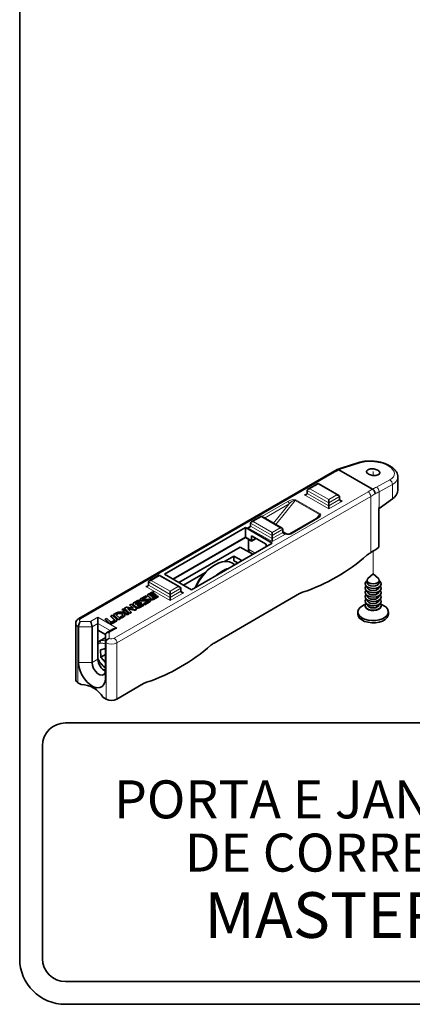
# Model space of a CAD drawing. Units: millimetres. Extents: x 10 to 205, y 4 to 287.
# Drawn here: x 10 to 36, y 10 to 75 of the extents above; entities that cross this region are included whole.
import ezdxf

# ---------------------------------------------------------------- set-up
doc = ezdxf.new("R2010")
doc.units = ezdxf.units.MM
doc.linetypes.add('PHANTOM', pattern=[12.7, 6.35, -1.27, 1.27, -1.27, 1.27, -1.27])
doc.layers.add('3-_PORTA_E_JANELA_DE_CORRER_4F', color=7, linetype='Continuous')
doc.layers.add('TEXTOS_EM_PORTUGUES', color=7, linetype='Continuous')
doc.layers.add('LAYOUT_', color=7, linetype='Continuous', lineweight=35)
doc.styles.add('SLDTEXTSTYLE0', font='TXT', dxfattribs={"width": 0.7})

# ---------------------------------------------------------------- blocks, each defined once
blk = doc.blocks.new('SW_NOTE_0_1')
at = {"layer": '3-_PORTA_E_JANELA_DE_CORRER_4F', "color": 0, "char_height": 2.5, "attachment_point": 2, "style": 'SLDTEXTSTYLE0'}
for s, insert in [('PORTA E JANELA', (11.133, 3.223)), ('DE CORRER', (11.548, -0.277))]:
    blk.add_mtext(s, dxfattribs=dict(at, insert=insert))

msp = doc.modelspace()

# ---------------------------------------------------------------- linework, layer by layer
at = {"color": 7, "linetype": 'Continuous', "lineweight": 35}
for p, q in [((32.271, 45.615), (31.177, 45.268)), ((30.539, 44.987), (13.858, 35.357)), ((30.849, 45.156), (30.539, 44.987)), ((30.96, 45.138), (30.962, 45.137)), ((30.962, 45.137), (33.155, 43.871)), ((29.584, 44.24), (28.928, 43.862)), ((30.946, 43.454), (29.584, 44.24)), ((29.584, 44.198), (29.584, 44.24)), ((34.832, 43.82), (34.832, 44.663)), ((28.876, 43.79), (28.876, 43.586)), ((30.998, 43.382), (30.998, 43.177)), ((33.155, 43.871), (33.156, 43.87)), ((30.291, 42.973), (30.291, 43.178)), ((30.291, 42.973), (30.291, 42.769)), ((30.291, 42.565), (30.291, 42.769)), ((34.475, 43.233), (33.596, 42.601)), ((25.86, 42.091), (25.205, 41.712)), ((27.222, 41.304), (25.86, 42.091)), ((25.86, 42.048), (25.86, 42.091)), ((33.596, 42.601), (33.591, 42.597)), ((33.591, 42.597), (33.591, 40.046)), ((25.153, 41.64), (25.153, 41.436)), ((29.486, 41.939), (27.731, 40.925)), ((19.507, 38.279), (24.811, 41.341)), ((24.811, 41.341), (26.578, 40.32)), ((24.811, 41.341), (24.811, 40.728)), ((25.208, 40.805), (26.181, 40.243)), ((25.208, 40.805), (25.208, 40.499)), ((26.567, 40.824), (26.567, 41.028)), ((26.567, 40.824), (26.567, 40.62)), ((27.274, 41.232), (27.274, 41.028)), ((27.502, 40.925), (27.274, 41.057)), ((27.274, 41.028), (27.274, 41.027)), ((20.074, 37.952), (24.811, 40.686)), ((21.275, 37.258), (26.578, 40.32)), ((24.811, 40.686), (24.811, 40.728)), ((24.811, 40.686), (25.208, 40.456)), ((25.009, 40.571), (25.009, 39.923)), ((25.208, 40.456), (25.51, 40.63)), ((25.208, 40.456), (25.208, 40.499)), ((26.181, 40.09), (26.181, 40.243)), ((26.567, 40.416), (26.567, 40.62)), ((24.47, 40.063), (20.443, 37.739)), ((24.47, 40.063), (25.302, 39.583)), ((25.113, 39.694), (25.303, 39.584)), ((33.002, 39.67), (33.051, 39.698)), ((24.059, 39.469), (23.437, 39.109)), ((24.582, 39.167), (24.059, 39.469)), ((24.059, 39.163), (24.059, 39.469)), ((24.316, 39.014), (24.059, 39.163)), ((19.154, 38.219), (18.498, 37.841)), ((20.516, 37.433), (19.154, 38.219)), ((19.154, 38.177), (19.154, 38.219)), ((19.507, 38.279), (21.275, 37.258)), ((22.149, 38.366), (20.753, 37.56)), ((33.207, 38.308), (32.866, 37.997)), ((33.549, 37.997), (33.207, 38.308)), ((18.447, 37.769), (18.447, 37.565)), ((32.82, 37.805), (32.82, 37.708)), ((33.595, 37.708), (33.595, 37.805)), ((18.74, 37.125), (18.409, 36.934)), ((18.546, 36.922), (18.799, 37.068)), ((18.546, 36.902), (18.799, 37.048)), ((18.884, 36.987), (18.605, 36.826)), ((18.655, 36.777), (18.934, 36.938)), ((18.669, 36.764), (18.934, 36.918)), ((18.799, 37.068), (18.74, 37.125)), ((18.799, 37.068), (18.799, 37.048)), ((18.934, 36.938), (18.884, 36.987)), ((18.934, 36.938), (18.934, 36.918)), ((19.861, 36.952), (19.861, 37.156)), ((19.861, 36.952), (19.861, 36.748)), ((20.568, 37.361), (20.568, 37.156)), ((22.749, 33.751), (28.375, 36.999)), ((32.82, 37.439), (32.82, 37.422)), ((32.82, 37.153), (32.82, 37.136)), ((33.595, 37.422), (33.595, 37.439)), ((33.595, 37.136), (33.595, 37.153)), ((17.332, 36.312), (17.229, 36.253)), ((17.229, 36.253), (17.457, 36.033)), ((17.229, 36.253), (17.229, 36.232)), ((17.672, 35.988), (17.332, 36.312)), ((17.428, 36.345), (17.428, 36.325)), ((17.441, 36.317), (17.442, 36.317)), ((17.441, 36.317), (17.441, 36.296)), ((17.441, 36.296), (17.442, 36.296)), ((17.442, 36.317), (17.678, 36.089)), ((17.442, 36.317), (17.442, 36.296)), ((17.442, 36.296), (17.678, 36.068)), ((17.787, 36.575), (17.456, 36.384)), ((17.586, 36.338), (17.586, 36.338)), ((17.651, 36.276), (17.586, 36.338)), ((17.593, 36.372), (17.846, 36.518)), ((17.593, 36.352), (17.846, 36.498)), ((17.93, 36.437), (17.651, 36.276)), ((17.702, 36.227), (17.981, 36.388)), ((17.715, 36.214), (17.981, 36.367)), ((17.846, 36.518), (17.787, 36.575)), ((18.066, 36.306), (17.83, 36.17)), ((17.846, 36.518), (17.846, 36.498)), ((17.887, 36.605), (17.887, 36.584)), ((18.286, 36.863), (17.921, 36.653)), ((17.981, 36.388), (17.93, 36.437)), ((17.981, 36.388), (17.981, 36.367)), ((18.011, 36.537), (18.449, 36.551)), ((18.011, 36.517), (18.449, 36.53)), ((18.053, 36.637), (18.346, 36.806)), ((18.061, 36.622), (18.346, 36.786)), ((18.438, 36.633), (18.065, 36.622)), ((18.125, 36.249), (18.066, 36.306)), ((18.462, 36.535), (18.135, 36.347)), ((18.135, 36.347), (18.135, 36.326)), ((18.135, 36.347), (18.195, 36.29)), ((18.135, 36.326), (18.195, 36.269)), ((18.195, 36.29), (18.546, 36.492)), ((18.195, 36.269), (18.546, 36.472)), ((18.195, 36.29), (18.195, 36.269)), ((18.346, 36.806), (18.286, 36.863)), ((18.346, 36.806), (18.346, 36.786)), ((18.381, 36.895), (18.381, 36.875)), ((18.395, 36.867), (18.631, 36.639)), ((18.395, 36.846), (18.631, 36.619)), ((18.449, 36.53), (18.454, 36.53)), ((18.605, 36.826), (18.539, 36.889)), ((18.588, 36.53), (18.588, 36.551)), ((18.708, 36.726), (18.655, 36.777)), ((18.781, 36.628), (19.078, 36.8)), ((18.781, 36.608), (19.078, 36.779)), ((19.019, 36.857), (18.783, 36.721)), ((19.078, 36.8), (19.019, 36.857)), ((19.078, 36.8), (19.078, 36.779)), ((19.861, 36.544), (19.861, 36.748)), ((32.728, 36.337), (32.5, 36.206)), ((32.82, 36.867), (32.82, 36.85)), ((32.82, 36.581), (32.82, 36.565)), ((32.82, 36.295), (32.82, 36.279)), ((33.595, 36.85), (33.595, 36.867)), ((33.595, 36.565), (33.595, 36.581)), ((33.595, 36.279), (33.595, 36.295)), ((33.915, 36.206), (33.687, 36.337)), ((16.347, 35.744), (16.136, 35.622)), ((16.136, 35.622), (16.474, 35.297)), ((16.136, 35.622), (16.136, 35.602)), ((16.3, 35.625), (16.403, 35.685)), ((16.579, 35.357), (16.3, 35.625)), ((16.313, 35.613), (16.403, 35.665)), ((16.799, 36.005), (16.694, 35.944)), ((16.694, 35.944), (16.694, 35.924)), ((16.892, 35.915), (16.787, 35.855)), ((16.787, 35.855), (17.032, 35.619)), ((16.787, 35.855), (16.787, 35.834)), ((16.787, 35.834), (17.032, 35.598)), ((16.868, 35.938), (16.799, 36.005)), ((16.955, 36.095), (16.868, 36.045)), ((16.868, 36.045), (17.207, 35.719)), ((16.868, 36.045), (16.868, 36.024)), ((16.868, 36.024), (17.207, 35.699)), ((16.868, 35.938), (16.868, 35.918)), ((16.891, 35.593), (16.891, 35.613)), ((17.137, 35.679), (16.892, 35.915)), ((17.032, 35.619), (17.137, 35.679)), ((17.032, 35.598), (17.137, 35.659)), ((17.032, 35.619), (17.032, 35.598)), ((17.457, 36.033), (17.052, 36.108)), ((17.062, 36.019), (17.509, 35.936)), ((17.311, 35.78), (17.062, 36.019)), ((17.088, 35.994), (17.509, 35.916)), ((17.137, 35.679), (17.137, 35.659)), ((17.207, 35.719), (17.311, 35.78)), ((17.207, 35.699), (17.311, 35.759)), ((17.207, 35.719), (17.207, 35.699)), ((17.229, 36.232), (17.431, 36.038)), ((17.311, 35.78), (17.311, 35.759)), ((17.606, 35.95), (17.672, 35.988)), ((17.606, 35.93), (17.672, 35.967)), ((17.672, 35.988), (17.672, 35.967)), ((17.678, 36.089), (17.678, 36.089)), ((17.678, 36.089), (17.678, 36.068)), ((17.678, 36.089), (17.678, 36.068)), ((17.678, 36.068), (17.678, 36.068)), ((17.755, 36.176), (17.702, 36.227)), ((17.755, 36.176), (17.755, 36.176)), ((17.828, 36.078), (18.125, 36.249)), ((17.828, 36.058), (18.125, 36.229)), ((18.125, 36.249), (18.125, 36.229)), ((32.207, 35.798), (32.207, 35.655)), ((32.682, 36.214), (32.682, 36.185)), ((33.732, 36.185), (33.732, 36.214)), ((34.207, 35.655), (34.207, 35.798)), ((13.66, 35.039), (13.66, 31.344)), ((15.123, 35.442), (15.123, 35.034)), ((15.123, 34.605), (15.123, 35.034)), ((15.706, 35.374), (15.601, 35.313)), ((15.601, 35.313), (15.856, 35.068)), ((15.601, 35.313), (15.601, 35.293)), ((15.601, 35.293), (15.856, 35.048)), ((15.943, 35.146), (15.706, 35.374)), ((16.066, 35.582), (15.962, 35.521)), ((15.962, 35.521), (16.215, 35.278)), ((15.962, 35.521), (15.962, 35.501)), ((15.962, 35.501), (16.215, 35.257)), ((16.206, 35.233), (16.043, 35.139)), ((16.056, 35.054), (16.335, 35.215)), ((16.056, 35.034), (16.335, 35.195)), ((16.354, 35.305), (16.066, 35.582)), ((16.136, 35.602), (16.474, 35.276)), ((16.372, 35.247), (16.372, 35.267)), ((16.474, 35.297), (16.579, 35.357)), ((16.474, 35.276), (16.579, 35.337)), ((16.474, 35.297), (16.474, 35.276)), ((16.579, 35.357), (16.579, 35.337)), ((16.696, 35.516), (16.613, 35.468)), ((16.613, 35.468), (16.672, 35.411)), ((16.613, 35.468), (16.613, 35.447)), ((16.613, 35.447), (16.672, 35.39)), ((16.672, 35.411), (16.798, 35.483)), ((16.672, 35.39), (16.798, 35.463)), ((16.672, 35.411), (16.672, 35.39)), ((13.85, 32.462), (13.85, 34.809)), ((14.734, 34.809), (14.734, 32.462)), ((15.123, 34.605), (15.619, 34.319)), ((15.123, 34.605), (15.123, 32.686)), ((16.111, 34.668), (15.691, 34.426)), ((15.191, 33.854), (15.123, 33.778)), ((15.618, 34.102), (15.211, 33.867)), ((15.618, 33.789), (15.618, 34.299)), ((15.618, 33.789), (15.618, 31.441)), ((15.283, 33.313), (15.618, 33.385)), ((15.315, 32.823), (15.283, 33.313)), ((15.238, 32.506), (15.16, 32.461)), ((15.315, 32.823), (15.618, 32.998)), ((15.618, 32.481), (15.315, 32.823)), ((15.618, 32.033), (15.499, 31.964)), ((14.015, 31.019), (13.806, 31.14)), ((16.369, 30.068), (18.122, 31.08)), ((15.662, 30.068), (15.454, 30.189))]:
    msp.add_line(p, q, dxfattribs=at)
at = {"color": 8, "linetype": 'Continuous', "lineweight": 18}
for p, q in [((32.371, 45.593), (31.277, 45.246)), ((30.664, 44.975), (13.983, 35.345)), ((29.584, 44.198), (29.053, 43.892)), ((30.821, 43.484), (29.584, 44.198)), ((33.426, 44.005), (34.304, 44.477)), ((34.475, 44.17), (33.596, 43.699)), ((34.475, 44.17), (34.475, 43.233)), ((16.193, 34.069), (32.874, 43.699)), ((33.051, 43.393), (16.369, 33.763)), ((28.7, 43.484), (28.876, 43.586)), ((30.291, 42.565), (28.7, 43.484)), ((30.291, 42.973), (28.876, 43.79)), ((28.876, 43.586), (30.291, 42.769)), ((29.053, 43.892), (30.291, 43.178)), ((30.291, 43.178), (30.821, 43.484)), ((30.998, 43.382), (30.291, 42.973)), ((33.051, 39.698), (33.051, 43.393)), ((33.596, 43.699), (33.596, 42.703)), ((25.897, 42.07), (27.604, 43.055)), ((27.693, 42.902), (26.073, 41.967)), ((26.666, 41.625), (27.693, 42.902)), ((28.09, 43.118), (26.819, 41.537)), ((29.681, 42.2), (28.09, 43.118)), ((28.135, 43.157), (29.726, 42.239)), ((30.291, 42.769), (30.998, 43.177)), ((31.175, 43.075), (30.291, 42.565)), ((30.998, 43.177), (31.175, 43.075)), ((29.459, 41.923), (29.681, 42.2)), ((33.591, 42.699), (33.591, 42.597)), ((33.596, 42.703), (33.593, 42.701)), ((33.596, 42.601), (33.596, 42.703)), ((24.976, 41.334), (25.153, 41.436)), ((26.567, 40.824), (25.153, 41.64)), ((25.153, 41.436), (26.567, 40.62)), ((25.86, 42.048), (25.33, 41.742)), ((25.33, 41.742), (26.567, 41.028)), ((27.097, 41.334), (25.86, 42.048)), ((29.549, 41.933), (27.793, 40.919)), ((26.567, 40.416), (24.976, 41.334)), ((26.567, 41.028), (27.097, 41.334)), ((27.274, 41.232), (26.567, 40.824)), ((26.567, 40.62), (27.274, 41.028)), ((27.44, 40.919), (26.567, 40.416)), ((27.276, 41.02), (27.445, 40.922)), ((27.44, 40.919), (27.432, 40.924)), ((20.038, 37.973), (24.811, 40.728)), ((24.811, 40.728), (25.208, 40.499)), ((25.208, 40.499), (25.474, 40.652)), ((25.45, 39.669), (25.009, 39.923)), ((18.27, 37.463), (18.447, 37.565)), ((19.861, 36.952), (18.447, 37.769)), ((18.447, 37.565), (19.861, 36.748)), ((19.154, 38.177), (18.623, 37.871)), ((18.623, 37.871), (19.861, 37.156)), ((20.391, 37.463), (19.154, 38.177)), ((19.861, 36.544), (18.27, 37.463)), ((18.546, 36.922), (18.546, 36.902)), ((19.861, 37.156), (20.391, 37.463)), ((20.568, 37.361), (19.861, 36.952)), ((19.861, 36.748), (20.568, 37.156)), ((20.745, 37.054), (19.861, 36.544)), ((20.568, 37.156), (20.745, 37.054)), ((17.593, 36.372), (17.593, 36.352)), ((18.011, 36.537), (18.011, 36.517)), ((18.053, 36.637), (18.053, 36.624)), ((18.395, 36.867), (18.395, 36.846)), ((18.449, 36.551), (18.449, 36.53)), ((18.546, 36.492), (18.546, 36.472)), ((18.631, 36.639), (18.631, 36.619)), ((18.781, 36.628), (18.781, 36.608)), ((16.403, 35.685), (16.403, 35.665)), ((17.509, 35.936), (17.509, 35.916)), ((17.606, 35.95), (17.606, 35.93)), ((17.828, 36.078), (17.828, 36.058)), ((13.958, 35.158), (14.631, 35.158)), ((14.631, 35.158), (15.123, 35.442)), ((15.123, 35.034), (14.734, 34.809)), ((15.123, 35.442), (16.361, 34.728)), ((15.934, 34.566), (15.123, 35.034)), ((15.856, 35.068), (15.856, 35.048)), ((16.056, 35.054), (16.056, 35.034)), ((16.215, 35.278), (16.215, 35.257)), ((16.335, 35.215), (16.335, 35.195)), ((16.798, 35.483), (16.798, 35.463)), ((13.806, 34.835), (13.806, 31.14)), ((13.85, 34.809), (13.806, 34.835)), ((14.734, 34.809), (13.85, 34.809)), ((16.361, 34.728), (15.868, 34.443)), ((15.868, 34.443), (15.868, 34.055)), ((15.317, 33.907), (15.211, 33.867)), ((15.662, 33.763), (15.618, 33.789)), ((15.662, 30.068), (15.662, 33.763)), ((16.369, 33.763), (16.369, 30.068)), ((14.734, 32.462), (13.85, 32.462)), ((15.123, 32.686), (14.734, 32.462))]:
    msp.add_line(p, q, dxfattribs=at)
at = {"color": 7, "linetype": 'PHANTOM', "lineweight": 18}
for p, q in [((33.207, 45.031), (33.207, 44.764)), ((33.207, 39.791), (33.207, 38.308))]:
    msp.add_line(p, q, dxfattribs=at)
at = {"color": 8, "linetype": 'Continuous', "lineweight": 18, "flags": 128}
for points in [[(34.304, 44.477), (34.443, 44.57), (34.541, 44.676), (34.596, 44.793), (34.605, 44.917), (34.569, 45.043), (34.488, 45.167), (34.365, 45.286), (34.204, 45.395), (34.011, 45.49), (33.793, 45.569), (33.555, 45.628), (33.307, 45.666), (33.056, 45.682), (32.811, 45.675), (32.58, 45.645), (32.371, 45.593)], [(29.726, 42.239), (29.753, 42.215), (29.766, 42.184), (29.764, 42.148), (29.747, 42.107), (29.715, 42.063), (29.671, 42.019), (29.614, 41.975), (29.549, 41.933)], [(29.681, 42.2), (29.693, 42.185), (29.692, 42.16), (29.678, 42.126), (29.653, 42.085), (29.626, 42.049)], [(33.591, 42.699), (33.591, 42.7), (33.591, 42.7), (33.592, 42.7), (33.592, 42.7), (33.592, 42.701), (33.593, 42.701), (33.593, 42.701), (33.593, 42.701)], [(13.983, 35.345), (13.955, 35.325), (13.933, 35.303), (13.918, 35.279), (13.911, 35.254), (13.911, 35.228), (13.919, 35.203), (13.935, 35.18), (13.958, 35.158)], [(15.618, 33.874), (15.492, 33.909), (15.317, 33.907)]]:
    msp.add_lwpolyline(points, dxfattribs=at)
at = {"color": 7, "linetype": 'Continuous', "lineweight": 35, "flags": 128}
for points in [[(32.957, 44.824), (32.898, 44.853), (32.849, 44.886), (32.811, 44.921), (32.785, 44.959), (32.772, 44.997), (32.772, 45.035), (32.785, 45.071), (32.811, 45.105), (32.849, 45.135), (32.898, 45.16), (32.957, 45.179), (33.023, 45.193), (33.094, 45.2), (33.169, 45.2), (33.246, 45.194), (33.321, 45.181), (33.392, 45.163), (33.458, 45.138), (33.517, 45.109), (33.566, 45.076), (33.604, 45.041), (33.63, 45.003), (33.643, 44.965), (33.643, 44.927), (33.63, 44.89), (33.604, 44.857), (33.566, 44.827), (33.517, 44.802), (33.458, 44.783), (33.392, 44.769), (33.321, 44.762), (33.246, 44.762), (33.169, 44.768), (33.094, 44.78), (33.023, 44.799), (32.957, 44.824)], [(28.7, 43.484), (28.73, 43.485), (28.76, 43.49), (28.788, 43.497), (28.813, 43.507), (28.835, 43.52), (28.853, 43.535), (28.866, 43.551), (28.874, 43.568), (28.876, 43.586)], [(29.053, 43.892), (29.023, 43.89), (28.993, 43.886), (28.965, 43.878), (28.94, 43.868), (28.918, 43.855), (28.9, 43.841), (28.887, 43.825), (28.879, 43.808), (28.876, 43.79)], [(30.998, 43.382), (30.995, 43.399), (30.987, 43.417), (30.974, 43.433), (30.956, 43.447), (30.935, 43.46), (30.909, 43.47), (30.881, 43.478), (30.852, 43.482), (30.821, 43.484)], [(30.998, 43.177), (31, 43.16), (31.008, 43.143), (31.021, 43.126), (31.039, 43.112), (31.061, 43.099), (31.086, 43.089), (31.114, 43.082), (31.144, 43.077), (31.175, 43.075)], [(24.976, 41.334), (25.007, 41.336), (25.037, 41.34), (25.064, 41.348), (25.09, 41.358), (25.111, 41.37), (25.129, 41.385), (25.142, 41.401), (25.15, 41.418), (25.153, 41.436)], [(25.153, 41.64), (25.156, 41.66), (25.166, 41.679), (25.183, 41.697), (25.205, 41.712), (25.231, 41.725), (25.262, 41.734), (25.295, 41.74), (25.33, 41.742)], [(27.097, 41.334), (27.132, 41.332), (27.165, 41.326), (27.196, 41.317), (27.222, 41.304), (27.244, 41.289), (27.261, 41.271), (27.271, 41.252), (27.274, 41.232)], [(24.107, 38.883), (23.969, 38.994), (23.766, 39.083), (23.537, 39.114), (23.286, 39.085), (23.023, 38.999), (22.753, 38.857), (22.486, 38.663), (22.228, 38.422), (21.987, 38.143), (21.77, 37.833), (21.583, 37.5), (21.541, 37.412)], [(18.27, 37.463), (18.301, 37.464), (18.33, 37.469), (18.358, 37.476), (18.383, 37.486), (18.405, 37.499), (18.423, 37.514), (18.436, 37.53), (18.444, 37.547), (18.447, 37.565)], [(18.447, 37.769), (18.45, 37.789), (18.46, 37.808), (18.476, 37.825), (18.498, 37.841), (18.525, 37.854), (18.556, 37.863), (18.589, 37.869), (18.623, 37.871)], [(33.579, 37.429), (33.429, 37.368), (33.253, 37.341), (33.072, 37.35), (32.906, 37.395), (32.777, 37.469), (32.7, 37.565), (32.684, 37.669), (32.732, 37.771), (32.807, 37.839)], [(33.494, 37.707), (33.362, 37.656), (33.207, 37.638), (33.053, 37.656), (32.921, 37.707), (32.834, 37.783), (32.803, 37.872), (32.834, 37.961), (32.866, 37.997)], [(33.481, 37.55), (33.356, 37.501), (33.207, 37.484), (33.059, 37.501), (32.933, 37.55), (32.849, 37.622), (32.82, 37.708)], [(33.595, 37.708), (33.565, 37.622), (33.481, 37.55)], [(33.549, 37.997), (33.581, 37.961), (33.612, 37.872), (33.581, 37.783), (33.494, 37.707)], [(33.608, 37.839), (33.638, 37.817), (33.715, 37.721), (33.73, 37.617), (33.683, 37.515), (33.579, 37.429)], [(18.409, 36.934), (18.399, 36.927), (18.391, 36.919), (18.385, 36.911), (18.382, 36.902), (18.381, 36.893), (18.383, 36.884), (18.388, 36.875), (18.395, 36.867)], [(18.539, 36.889), (18.536, 36.893), (18.533, 36.897), (18.532, 36.902), (18.533, 36.906), (18.534, 36.911), (18.537, 36.915), (18.541, 36.919), (18.546, 36.922)], [(20.391, 37.463), (20.426, 37.461), (20.459, 37.455), (20.489, 37.445), (20.516, 37.433), (20.538, 37.417), (20.554, 37.4), (20.565, 37.38), (20.568, 37.361)], [(20.568, 37.156), (20.571, 37.139), (20.579, 37.122), (20.592, 37.105), (20.609, 37.091), (20.631, 37.078), (20.656, 37.068), (20.684, 37.061), (20.714, 37.056), (20.745, 37.054)], [(33.579, 37.143), (33.429, 37.083), (33.253, 37.055), (33.072, 37.064), (32.906, 37.109), (32.777, 37.183), (32.7, 37.279), (32.684, 37.384), (32.732, 37.485), (32.744, 37.5)], [(33.579, 36.857), (33.429, 36.797), (33.253, 36.77), (33.072, 36.779), (32.906, 36.823), (32.777, 36.898), (32.7, 36.993), (32.684, 37.098), (32.732, 37.2), (32.744, 37.214)], [(33.579, 36.571), (33.429, 36.511), (33.253, 36.484), (33.072, 36.493), (32.906, 36.537), (32.777, 36.612), (32.7, 36.707), (32.684, 36.812), (32.732, 36.914), (32.744, 36.929)], [(33.481, 37.264), (33.356, 37.215), (33.207, 37.198), (33.059, 37.215), (32.933, 37.264), (32.849, 37.336), (32.82, 37.422)], [(33.481, 36.978), (33.356, 36.93), (33.207, 36.913), (33.059, 36.93), (32.933, 36.978), (32.849, 37.051), (32.82, 37.136)], [(33.595, 37.422), (33.565, 37.336), (33.481, 37.264)], [(33.595, 37.136), (33.565, 37.051), (33.481, 36.978)], [(33.67, 37.5), (33.715, 37.436), (33.73, 37.331), (33.683, 37.229), (33.579, 37.143)], [(33.67, 37.214), (33.715, 37.15), (33.73, 37.045), (33.683, 36.943), (33.579, 36.857)], [(33.67, 36.929), (33.715, 36.864), (33.73, 36.759), (33.683, 36.658), (33.579, 36.571)], [(17.456, 36.384), (17.446, 36.377), (17.438, 36.369), (17.432, 36.361), (17.429, 36.352), (17.428, 36.343), (17.43, 36.333), (17.434, 36.325), (17.441, 36.317)], [(17.586, 36.338), (17.583, 36.343), (17.58, 36.347), (17.579, 36.351), (17.58, 36.356), (17.581, 36.36), (17.584, 36.365), (17.588, 36.369), (17.593, 36.372)], [(17.887, 36.584), (17.888, 36.576), (17.897, 36.557), (17.916, 36.539), (17.943, 36.526), (17.976, 36.518), (18.011, 36.517)], [(17.921, 36.653), (17.9, 36.636), (17.889, 36.617), (17.888, 36.597), (17.897, 36.577), (17.916, 36.56), (17.943, 36.547), (17.976, 36.539), (18.011, 36.537)], [(18.065, 36.622), (18.06, 36.622), (18.055, 36.623), (18.052, 36.625), (18.049, 36.627), (18.048, 36.63), (18.048, 36.632), (18.05, 36.635), (18.053, 36.637)], [(18.546, 36.492), (18.571, 36.512), (18.585, 36.536), (18.587, 36.56), (18.575, 36.584), (18.552, 36.605), (18.52, 36.621), (18.48, 36.631), (18.438, 36.633)], [(18.449, 36.551), (18.454, 36.551), (18.459, 36.55), (18.462, 36.548), (18.465, 36.545), (18.466, 36.543), (18.466, 36.54), (18.465, 36.537), (18.462, 36.535)], [(33.579, 36.286), (33.429, 36.225), (33.253, 36.198), (33.072, 36.207), (32.906, 36.252), (32.777, 36.326), (32.7, 36.421), (32.684, 36.526), (32.732, 36.628), (32.744, 36.643)], [(33.579, 36), (33.429, 35.939), (33.253, 35.912), (33.072, 35.921), (32.906, 35.966), (32.777, 36.04), (32.7, 36.136), (32.684, 36.24), (32.732, 36.342), (32.744, 36.357)], [(33.481, 36.692), (33.356, 36.644), (33.207, 36.627), (33.059, 36.644), (32.933, 36.692), (32.849, 36.765), (32.82, 36.85)], [(33.481, 36.406), (33.356, 36.358), (33.207, 36.341), (33.059, 36.358), (32.933, 36.406), (32.849, 36.479), (32.82, 36.565)], [(33.481, 36.121), (33.356, 36.072), (33.207, 36.055), (33.059, 36.072), (32.933, 36.121), (32.849, 36.193), (32.82, 36.279)], [(33.595, 36.85), (33.565, 36.765), (33.481, 36.692)], [(33.595, 36.565), (33.565, 36.479), (33.481, 36.406)], [(33.595, 36.279), (33.565, 36.193), (33.481, 36.121)], [(33.67, 36.643), (33.715, 36.578), (33.73, 36.473), (33.683, 36.372), (33.579, 36.286)], [(33.67, 36.357), (33.715, 36.293), (33.73, 36.188), (33.683, 36.086), (33.579, 36)], [(16.798, 35.483), (16.867, 35.543), (16.891, 35.613), (16.867, 35.684), (16.798, 35.744), (16.694, 35.784), (16.572, 35.798), (16.45, 35.784), (16.347, 35.744)], [(16.403, 35.685), (16.47, 35.711), (16.55, 35.72), (16.629, 35.711), (16.696, 35.685), (16.741, 35.646), (16.757, 35.6), (16.741, 35.555), (16.696, 35.516)], [(16.403, 35.665), (16.47, 35.691), (16.55, 35.7), (16.629, 35.691), (16.696, 35.665), (16.741, 35.626), (16.756, 35.59)], [(32.207, 35.655), (32.232, 35.529), (32.316, 35.393), (32.457, 35.273), (32.645, 35.177), (32.869, 35.112), (33.113, 35.08), (33.364, 35.085), (33.605, 35.125), (33.82, 35.199), (33.998, 35.301), (34.125, 35.425), (34.195, 35.564), (34.207, 35.655)], [(32.5, 36.206), (32.347, 36.091), (32.247, 35.959), (32.208, 35.816), (32.232, 35.672), (32.316, 35.536), (32.457, 35.416), (32.645, 35.32), (32.869, 35.254), (33.113, 35.223), (33.364, 35.227), (33.605, 35.268), (33.82, 35.341), (33.998, 35.444), (34.125, 35.568), (34.195, 35.707), (34.203, 35.852), (34.148, 35.993), (34.035, 36.122), (33.915, 36.206)], [(32.682, 36.185), (32.7, 36.107), (32.777, 36.012), (32.906, 35.937), (33.072, 35.893), (33.253, 35.884), (33.429, 35.911), (33.579, 35.971), (33.683, 36.057), (33.73, 36.159), (33.732, 36.185)], [(16.215, 35.278), (16.22, 35.272), (16.223, 35.266), (16.224, 35.26), (16.224, 35.254), (16.222, 35.248), (16.218, 35.242), (16.212, 35.237), (16.206, 35.233)], [(16.215, 35.257), (16.22, 35.252), (16.222, 35.248)], [(16.335, 35.215), (16.348, 35.224), (16.359, 35.235), (16.367, 35.246), (16.371, 35.258), (16.372, 35.27), (16.369, 35.283), (16.363, 35.294), (16.354, 35.305)], [(16.798, 35.463), (16.867, 35.523), (16.891, 35.593)], [(15.868, 34.443), (15.819, 34.451), (15.773, 34.451), (15.729, 34.442), (15.691, 34.426), (15.66, 34.402), (15.637, 34.373), (15.623, 34.338), (15.618, 34.299)], [(15.211, 33.867), (15.171, 33.84), (15.123, 33.796)], [(15.618, 31.441), (15.592, 31.212), (15.517, 31.025), (15.396, 30.893), (15.236, 30.822), (15.048, 30.816), (14.841, 30.877), (14.628, 31), (14.421, 31.178), (14.232, 31.401), (14.073, 31.657), (13.952, 31.929), (13.876, 32.203), (13.85, 32.462)], [(14.734, 32.462), (14.761, 32.272), (14.838, 32.074), (14.955, 31.892), (15.099, 31.748), (15.253, 31.66), (15.397, 31.637), (15.515, 31.683), (15.592, 31.792), (15.618, 31.951)]]:
    msp.add_lwpolyline(points, dxfattribs=at)
at = {"color": 7, "linetype": 'PHANTOM', "lineweight": 18, "flags": 128}
msp.add_lwpolyline([(32.207, 35.655), (32.232, 35.529), (32.316, 35.393), (32.457, 35.273), (32.645, 35.177), (32.869, 35.112), (33.113, 35.08), (33.364, 35.085), (33.605, 35.125), (33.82, 35.199), (33.998, 35.301), (34.125, 35.425), (34.195, 35.564), (34.207, 35.655)], dxfattribs=at)
at = {"color": 8, "linetype": 'Continuous', "lineweight": 18}
for centre, radius, start, end in [((32.3, 45.506), 0.113, 50.55248, 104.76623), ((30.591, 44.873), 0.126, 54.3808, 114.30843), ((34.223, 38.806), 7.122, 117.25286, 119.97912), ((33.576, 37.988), 7.613, 107.5749, 110.09155), ((31.205, 45.159), 0.113, 50.5545, 104.7651), ((34.152, 44.192), 0.323, 356.16394, 61.93564), ((34.241, 44.718), 0.595, 293.1592, 353.74784), ((29.603, 49.37), 6.546, 299.9762, 302.85946), ((32.667, 43.376), 0.384, 2.60512, 57.39458), ((29.659, 49.272), 6.787, 299.97848, 302.73411), ((30.792, 48.917), 5.573, 295.10127, 298.19958), ((30.849, 48.764), 5.762, 295.4958, 298.4714), ((33.274, 43.72), 0.323, 356.1638, 61.93525), ((27.983, 42.518), 0.657, 76.63043, 125.15395), ((27.501, 42.894), 0.192, 2.6049, 57.39511), ((28.185, 42.469), 0.656, 98.31433, 138.68517), ((28.219, 43.018), 0.163, 121.10312, 142.02171), ((29.81, 42.1), 0.163, 121.10691, 142.02032), ((29.512, 41.882), 0.0629, 54.38158, 114.30613), ((27.495, 40.823), 0.111, 116.71576, 120.04105), ((27.616, 41.26), 0.384, 242.60972, 297.39028), ((27.477, 40.872), 0.0596, 65.19659, 121.75416), ((27.756, 40.868), 0.0631, 54.43741, 113.63742), ((13.91, 35.064), 0.252, 185.89104, 245.60988), ((14.195, 34.816), 0.389, 136.44246, 177.16895), ((13.91, 35.243), 0.126, 54.38606, 114.29321), ((16.051, 33.744), 0.389, 136.44263, 177.16908), ((16.016, 34.446), 0.769, 242.60959, 297.39041), ((16.015, 34.417), 0.391, 247.96395, 297.10698), ((15.986, 33.746), 0.384, 2.60441, 57.39529)]:
    msp.add_arc(centre, radius, start, end, dxfattribs=at)
at = {"color": 7, "linetype": 'Continuous', "lineweight": 35}
for centre, radius, start, end in [((34.106, 43.86), 0.727, 300.44238, 356.85254), ((25.248, 39.893), 0.241, 172.89009, 235.79788), ((24.625, 48.812), 12.371, 288.62136, 311.37328), ((33.698, 38.477), 1.381, 120.26781, 130.45526), ((29.806, 45.337), 6.506, 299.91938, 305.57513), ((24.319, 36.255), 3.032, 114.05743, 157.94038), ((24.262, 36.78), 1.959, 106.85012, 133.14443), ((18.561, 36.874), 0.0315, 118.32695, 144.13612), ((28.872, 36.151), 0.983, 107.59313, 120.37709), ((17.467, 36.326), 0.039, 181.82322, 229.45098), ((17.608, 36.324), 0.0316, 118.33867, 144.17236), ((18.42, 36.876), 0.0391, 181.82412, 229.44471), ((18.518, 36.536), 0.0698, 293.46003, 355.21817), ((18.715, 36.751), 0.139, 233.34522, 298.52162), ((18.715, 36.73), 0.139, 233.34552, 298.52273), ((18.75, 36.782), 0.0695, 233.35624, 298.5172), ((16.771, 35.656), 0.298, 71.07728, 104.96223), ((16.771, 35.636), 0.298, 71.07855, 104.96219), ((17.023, 35.963), 0.148, 78.62285, 117.27283), ((17.538, 36.081), 0.148, 258.62647, 297.25927), ((17.538, 36.061), 0.148, 258.62673, 297.26117), ((17.761, 36.2), 0.139, 233.35123, 298.52233), ((17.761, 36.18), 0.139, 233.35123, 298.52375), ((17.797, 36.232), 0.0697, 233.34807, 298.52284), ((14.57, 34.79), 0.72, 155.8937, 178.45415), ((14.055, 34.797), 0.68, 1.03847, 32.06375), ((15.967, 35.217), 0.186, 233.3481, 298.52337), ((15.967, 35.197), 0.186, 233.3489, 298.52364), ((15.998, 35.22), 0.0929, 233.34807, 298.52173), ((16.309, 35.252), 0.063, 293.76813, 354.90916), ((16.348, 34.229), 0.499, 88.51933, 118.37773), ((15.897, 33.763), 0.28, 117.20908, 174.74164), ((23.445, 32.558), 1.381, 120.26759, 130.45598), ((14.372, 42.893), 12.371, 288.62127, 311.37331), ((16.049, 32.713), 0.926, 181.66833, 242.0979), ((13.91, 31.369), 0.251, 185.69479, 245.62631), ((18.619, 30.232), 0.983, 107.59249, 120.37902), ((13.992, 29.318), 1.701, 30.77726, 89.22822), ((16.016, 30.751), 0.769, 242.60959, 297.39041)]:
    msp.add_arc(centre, radius, start, end, dxfattribs=at)
for points, knots in [([(34.825, 44.649), (34.827, 44.679), (34.834, 44.77), (34.783, 44.92), (34.685, 45.087), (34.534, 45.242), (34.338, 45.383), (34.101, 45.503), (33.834, 45.599), (33.548, 45.668), (33.252, 45.709), (32.954, 45.721), (32.664, 45.703), (32.437, 45.664), (32.309, 45.626), (32.271, 45.615)], [0, 0, 0, 0, 0.030125, 0.089169, 0.15085, 0.220083, 0.299348, 0.387179, 0.48049, 0.577364, 0.67587, 0.773939, 0.869477, 0.960849, 1, 1, 1, 1]), ([(30.843, 45.153), (30.847, 45.155), (30.854, 45.158), (30.87, 45.162), (30.887, 45.164), (30.905, 45.161), (30.923, 45.157), (30.942, 45.149), (30.956, 45.141), (30.96, 45.138)], [0, 0, 0, 0, 0.091652, 0.190043, 0.396949, 0.508368, 0.620743, 0.865943, 1, 1, 1, 1]), ([(31.177, 45.268), (31.149, 45.259), (31.039, 45.224), (30.929, 45.185), (30.848, 45.156)], [0, 0, 0, 0, 0.252884, 1, 1, 1, 1]), ([(33.156, 43.87), (33.162, 43.867), (33.172, 43.862), (33.187, 43.851), (33.203, 43.839), (33.217, 43.826), (33.236, 43.807), (33.254, 43.786), (33.27, 43.763), (33.284, 43.74), (33.297, 43.715), (33.308, 43.689), (33.315, 43.669), (33.32, 43.65), (33.325, 43.63), (33.327, 43.613), (33.329, 43.596), (33.33, 43.581), (33.33, 43.569), (33.33, 43.564), (33.329, 43.563)], [0, 0, 0, 0, 0.047809, 0.097502, 0.149769, 0.203794, 0.257063, 0.368161, 0.425694, 0.481592, 0.595362, 0.652839, 0.707827, 0.762393, 0.817109, 0.870973, 0.901354, 0.960929, 0.990083, 1, 1, 1, 1]), ([(29.627, 42.051), (29.623, 42.046), (29.601, 42.017), (29.552, 41.98), (29.506, 41.951), (29.486, 41.939)], [0, 0, 0, 0, 0.1051, 0.605327, 1, 1, 1, 1]), ([(27.274, 41.027), (27.276, 41.018), (27.278, 40.999), (27.299, 40.972), (27.337, 40.946), (27.378, 40.933), (27.41, 40.927), (27.424, 40.926), (27.43, 40.925), (27.432, 40.924)], [0, 0, 0, 0, 0.135412, 0.277192, 0.490638, 0.803072, 0.904948, 0.976022, 1, 1, 1, 1]), ([(27.432, 40.924), (27.436, 40.924), (27.44, 40.923), (27.445, 40.922), (27.445, 40.922)], [0, 0, 0, 0, 0.919458, 1, 1, 1, 1]), ([(27.731, 40.925), (27.722, 40.921), (27.702, 40.911), (27.663, 40.903), (27.617, 40.899), (27.569, 40.902), (27.53, 40.912), (27.509, 40.922), (27.502, 40.925)], [0, 0, 0, 0, 0.121661, 0.288628, 0.492776, 0.707771, 0.896486, 1, 1, 1, 1]), ([(13.858, 35.357), (13.828, 35.338), (13.761, 35.293), (13.691, 35.192), (13.654, 35.098), (13.663, 35.047), (13.664, 35.038)], [0, 0, 0, 0, 0.270581, 0.60686, 0.936161, 1, 1, 1, 1]), ([(13.913, 35.084), (13.916, 35.09), (13.921, 35.101), (13.93, 35.118), (13.939, 35.133), (13.949, 35.146), (13.955, 35.154), (13.958, 35.157), (13.958, 35.158)], [0, 0, 0, 0, 0.224007, 0.439456, 0.648532, 0.847912, 0.98611, 1, 1, 1, 1]), ([(15.868, 34.055), (15.868, 34.055), (15.862, 34.053), (15.842, 34.047), (15.809, 34.034), (15.783, 34.02), (15.769, 34.012)], [0, 0, 0, 0, 0.015115, 0.163711, 0.570979, 1, 1, 1, 1]), ([(15.123, 32.716), (15.146, 32.665), (15.198, 32.545), (15.325, 32.381), (15.464, 32.226), (15.572, 32.149), (15.618, 32.116)], [0, 0, 0, 0, 0.21111, 0.495563, 0.785649, 1, 1, 1, 1])]:
    msp.add_open_spline(points, degree=3, knots=knots, dxfattribs=at)
at = {"color": 7, "linetype": 'PHANTOM', "lineweight": 18}
msp.add_open_spline([(32.997, 44.808), (32.963, 44.821), (32.901, 44.846), (32.821, 44.904), (32.77, 44.973), (32.768, 45.053), (32.817, 45.119), (32.904, 45.167), (33.018, 45.196), (33.143, 45.204), (33.279, 45.193), (33.405, 45.163), (33.514, 45.115), (33.594, 45.058), (33.645, 44.989), (33.647, 44.909), (33.598, 44.843), (33.511, 44.795), (33.397, 44.766), (33.272, 44.758), (33.135, 44.768), (33.046, 44.794), (32.997, 44.808)], degree=3, knots=[0, 0, 0, 0, 0.051493, 0.095308, 0.13895, 0.168037, 0.202811, 0.249283, 0.306772, 0.368724, 0.427543, 0.5, 0.551492, 0.595307, 0.63895, 0.668037, 0.702811, 0.749283, 0.806772, 0.868724, 0.927543, 1, 1, 1, 1], dxfattribs=at)
at = {"color": 8, "linetype": 'Continuous', "lineweight": 18}
for points, knots in [([(15.279, 33.743), (15.225, 33.729), (15.161, 33.713), (15.129, 33.659), (15.123, 33.65)], [0, 0, 0, 0, 0.830331, 1, 1, 1, 1]), ([(15.317, 33.907), (15.305, 33.898), (15.28, 33.877), (15.265, 33.829), (15.265, 33.783), (15.274, 33.756), (15.279, 33.743)], [0, 0, 0, 0, 0.244531, 0.535167, 0.775477, 1, 1, 1, 1]), ([(15.618, 33.67), (15.562, 33.701), (15.456, 33.758), (15.336, 33.748), (15.279, 33.743)], [0, 0, 0, 0, 0.525087, 1, 1, 1, 1]), ([(15.123, 32.747), (15.152, 32.688), (15.215, 32.562), (15.34, 32.396), (15.475, 32.253), (15.574, 32.183), (15.618, 32.152)], [0, 0, 0, 0, 0.251906, 0.536538, 0.792737, 1, 1, 1, 1])]:
    msp.add_open_spline(points, degree=3, knots=knots, dxfattribs=at)
at = {"layer": 'LAYOUT_', "color": 7, "lineweight": 35}
for p, q in [((9.981, 12.999), (9.981, 283.999)), ((46.981, 28.499), (12.981, 28.499)), ((11.481, 12.999), (11.481, 26.999)), ((46.981, 11.499), (12.981, 11.499)), ((196.981, 9.999), (12.981, 9.999))]:
    msp.add_line(p, q, dxfattribs=at)
for centre, radius, start, end in [((12.981, 26.999), 1.5, 90, 180), ((12.981, 12.999), 3, 180, 270), ((12.981, 12.999), 1.5, 180, 270)]:
    msp.add_arc(centre, radius, start, end, dxfattribs=at)

# ---------------------------------------------------------------- block references
at = {"layer": '3-_PORTA_E_JANELA_DE_CORRER_4F', "color": 7}
msp.add_blockref('SW_NOTE_0_1', (18.45, 21.5), dxfattribs=at)

# ---------------------------------------------------------------- texts
at = {"layer": 'TEXTOS_EM_PORTUGUES', "insert": (29.976, 17.367), "char_height": 3, "attachment_point": 2, "style": 'SLDTEXTSTYLE0'}
msp.add_mtext('MASTER', dxfattribs=at)

doc.saveas('drawing.dxf')
